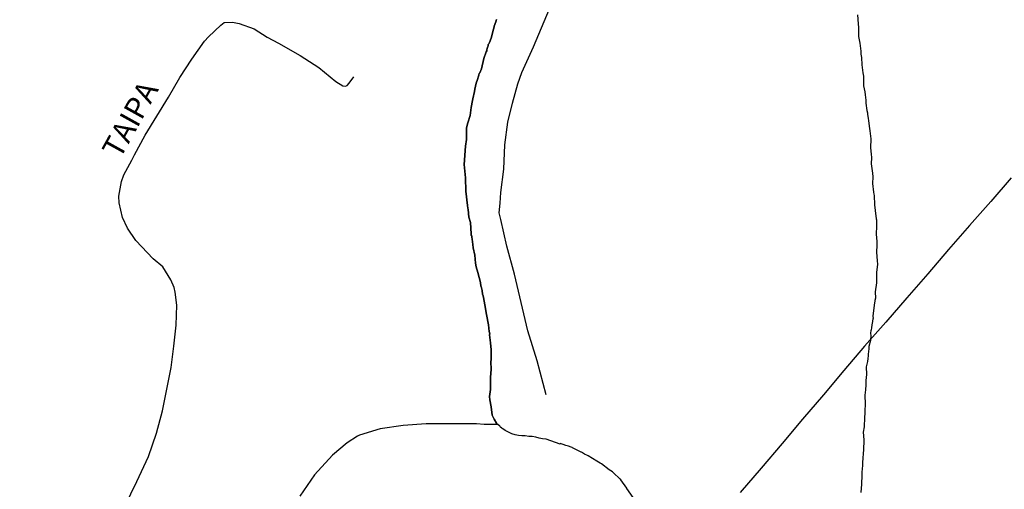
# Model space of a CAD drawing. Units: millimetres. Extents: x 185559 to 187970, y 1652111 to 1654890.
# Drawn here: x 185771 to 185884, y 1653587 to 1653641 of the extents above; entities that cross this region are included whole.
import ezdxf
from ezdxf.enums import TextEntityAlignment as Align

# ---------------------------------------------------------------- set-up
doc = ezdxf.new("R2010")
doc.units = ezdxf.units.MM
for name, color, linetype in [('IMAGEM', 7, 'Continuous'), ('V-BANHADO', 102, 'Continuous'), ('V-LAGOA', 150, 'Continuous'), ('V-LOTE', 1, 'Continuous'), ('V-NOME_DOS_LOGRADOUROS', 7, 'Continuous'), ('V-REFERENCIA', 2, 'Continuous')]:
    doc.layers.add(name, color=color, linetype=linetype)
picture_1 = doc.add_image_def('image1.jpg', size_in_pixel=(4017, 4629))

msp = doc.modelspace()

# ---------------------------------------------------------------- linework, layer by layer
at = {"layer": 'V-BANHADO'}
msp.add_lwpolyline([(185825.78, 1653641), (185825.71, 1653640.75), (185825.53, 1653640.24), (185825.51, 1653640.15), (185825.44, 1653639.9), (185825.16, 1653638.84), (185824.97, 1653638.36), (185824.89, 1653638.21), (185824.82, 1653638.13), (185824.82, 1653638.02), (185824.81, 1653637.98), (185824.78, 1653637.89), (185824.7, 1653637.64), (185824.67, 1653637.49), (185824.66, 1653637.4), (185824.6, 1653637.26), (185824.34, 1653636.49), (185824.05, 1653635.29), (185823.85, 1653634.83), (185823.8, 1653634.76), (185823.76, 1653634.62), (185823.74, 1653634.57), (185823.72, 1653634.45), (185823.59, 1653634.06), (185823.46, 1653633.64), (185823.36, 1653633.3), (185823.27, 1653632.96), (185823.23, 1653632.7), (185823.06, 1653631.85), (185823.02, 1653631.64), (185822.85, 1653630.83), (185822.74, 1653629.9), (185822.49, 1653629.08), (185822.33, 1653628.48), (185822.34, 1653627.12), (185822.19, 1653626.37), (185822.06, 1653624.23), (185822.21, 1653622.72), (185822.26, 1653621.16), (185822.44, 1653619.52), (185822.48, 1653619.2), (185822.5, 1653619.04), (185822.61, 1653618.14), (185822.78, 1653617.53), (185822.87, 1653616.23), (185822.87, 1653616.05), (185822.93, 1653615.99), (185822.93, 1653615.85), (185822.97, 1653615.62), (185823.06, 1653614.99), (185823.1, 1653614.61), (185823.27, 1653613.77), (185823.36, 1653612.82), (185823.44, 1653612.4), (185823.65, 1653611.74), (185823.93, 1653610.61), (185824, 1653610.19), (185824.02, 1653610.14), (185824.06, 1653609.99), (185824.12, 1653609.68), (185824.19, 1653609.25), (185824.25, 1653609.05), (185824.29, 1653608.87), (185824.44, 1653608.01), (185824.63, 1653606.91), (185824.87, 1653605.72), (185824.95, 1653604.95), (185825.02, 1653604.65), (185825, 1653604.57), (185825.08, 1653603.63), (185825.16, 1653602.83), (185825.19, 1653601.84), (185825.16, 1653601.71), (185825.14, 1653601.42), (185825.17, 1653600.59), (185825.1, 1653599.63), (185825.08, 1653599.2), (185825.1, 1653598.25), (185824.99, 1653597.42), (185825.02, 1653597.03), (185825.17, 1653596.24), (185825.31, 1653595.25), (185825.53, 1653594.82), (185825.8, 1653594.36), (185825.96, 1653594.2), (185825.96, 1653594.2), (185824.37, 1653594.19), (185823.48, 1653594.27), (185820.58, 1653594.28), (185817.68, 1653594.25), (185814.99, 1653594.06), (185812.36, 1653593.67), (185809.96, 1653592.95), (185809.72, 1653592.84), (185808.53, 1653592.06), (185806.83, 1653590.63), (185804.75, 1653588.38), (185803.05, 1653585.91)], dxfattribs=at)
at = {"layer": 'V-LAGOA'}
for points in [[(185867.54, 1653641.56), (185867.6, 1653640.49), (185867.64, 1653640.07), (185867.63, 1653639.05), (185867.79, 1653638.28), (185867.89, 1653637.34), (185867.9, 1653637.19), (185867.92, 1653637.04), (185867.92, 1653637), (185867.98, 1653636.62), (185868.03, 1653635.76), (185868.15, 1653634.83), (185868.2, 1653634.45), (185868.21, 1653633.34), (185868.37, 1653632.66), (185868.41, 1653632.28), (185868.49, 1653631.68), (185868.5, 1653631.34), (185868.62, 1653630.49), (185868.67, 1653630.21), (185868.69, 1653630.02), (185868.77, 1653629.59), (185868.81, 1653629.3), (185868.92, 1653628.4), (185868.95, 1653628.15), (185869.05, 1653627.21), (185869.02, 1653626.17), (185869.11, 1653625.42), (185869.13, 1653625.04), (185869.11, 1653624.31), (185869.24, 1653623.25), (185869.3, 1653622.83), (185869.26, 1653622.03), (185869.37, 1653621.04), (185869.41, 1653620.8), (185869.43, 1653620.66), (185869.48, 1653619.57), (185869.56, 1653618.91), (185869.69, 1653617.97), (185869.73, 1653617.84), (185869.73, 1653617.51), (185869.73, 1653617.12), (185869.67, 1653616.2), (185869.77, 1653615.34), (185869.77, 1653614.91), (185869.72, 1653614.12), (185869.81, 1653613.12), (185869.84, 1653612.74), (185869.71, 1653611.77), (185869.73, 1653610.95), (185869.73, 1653610.67), (185869.73, 1653610.57), (185869.56, 1653609.52), (185869.6, 1653608.78), (185869.52, 1653608.54), (185869.52, 1653608.35), (185869.49, 1653608.31), (185869.31, 1653606.71), (185869.33, 1653606.44), (185869.3, 1653606.44), (185869.26, 1653606.1), (185869.19, 1653605.72), (185869.13, 1653605.38), (185869.11, 1653605.12), (185869.05, 1653605.03), (185869.07, 1653605.01), (185869.05, 1653604.97), (185869.03, 1653604.82), (185869.01, 1653604.78), (185869.06, 1653604.4), (185869.03, 1653604.01), (185869.01, 1653603.89), (185868.84, 1653603.22), (185868.82, 1653602.95), (185868.76, 1653602.31), (185868.75, 1653602.14), (185868.71, 1653601.8), (185868.69, 1653601.46), (185868.54, 1653600.87), (185868.56, 1653599.97), (185868.54, 1653599.63), (185868.5, 1653599.29), (185868.5, 1653598.93), (185868.48, 1653598.52), (185868.45, 1653598.41), (185868.43, 1653598.18), (185868.36, 1653597.59), (185868.41, 1653596.52), (185868.38, 1653595.76), (185868.37, 1653595.42), (185868.35, 1653595.07), (185868.32, 1653594.65), (185868.28, 1653594.27), (185868.28, 1653593.93), (185868.19, 1653593.29), (185868.26, 1653592.41), (185868.24, 1653592.3), (185868.26, 1653592.2), (185868.24, 1653592.1), (185868.21, 1653591.54), (185868.22, 1653591.41), (185868.17, 1653590.69), (185868.15, 1653590.44), (185868.1, 1653589.63), (185868.09, 1653589.46), (185868.04, 1653588.69), (185868.01, 1653588.35), (185868.01, 1653588.01), (185867.98, 1653587.58), (185867.98, 1653587.29), (185867.9, 1653586.31)], [(185841.59, 1653585.75), (185840.87, 1653586.77), (185840.85, 1653586.82), (185840.17, 1653587.8), (185840.17, 1653587.82), (185840.12, 1653587.86), (185840.08, 1653587.88), (185839.28, 1653588.63), (185839.25, 1653588.67), (185839.19, 1653588.71), (185838.83, 1653588.96), (185837.92, 1653589.65), (185837.79, 1653589.73), (185837.38, 1653589.96), (185836.38, 1653590.56), (185836.3, 1653590.6), (185835.96, 1653590.77), (185835.72, 1653590.9), (185835.7, 1653590.96), (185835.61, 1653590.98), (185835.59, 1653590.98), (185834.57, 1653591.5), (185834.53, 1653591.52), (185834.43, 1653591.56), (185834.13, 1653591.67), (185833.79, 1653591.77), (185833.49, 1653591.88), (185833.25, 1653591.97), (185833.17, 1653591.99), (185833.14, 1653591.91), (185831.53, 1653592.48), (185831.11, 1653592.54), (185830.72, 1653592.62), (185830.34, 1653592.71), (185829.91, 1653592.79), (185829.53, 1653592.81), (185829.11, 1653592.86), (185828.72, 1653592.88), (185828.34, 1653592.9), (185827.96, 1653593.01), (185827.57, 1653593.09), (185826.81, 1653593.48), (185826.53, 1653593.67), (185826.44, 1653593.73), (185826.4, 1653593.76), (185826.27, 1653593.88), (185826.21, 1653593.93), (185826.17, 1653593.99), (185825.96, 1653594.2), (185825.8, 1653594.36), (185825.53, 1653594.82), (185825.31, 1653595.25), (185825.17, 1653596.24), (185825.02, 1653597.03), (185824.99, 1653597.42), (185825.1, 1653598.25), (185825.08, 1653599.2), (185825.1, 1653599.63), (185825.17, 1653600.59), (185825.14, 1653601.42), (185825.16, 1653601.71), (185825.19, 1653601.84), (185825.16, 1653602.83), (185825.08, 1653603.63), (185825, 1653604.57), (185825.02, 1653604.65), (185824.95, 1653604.95), (185824.87, 1653605.72), (185824.63, 1653606.91), (185824.44, 1653608.01), (185824.29, 1653608.87), (185824.25, 1653609.05), (185824.19, 1653609.25), (185824.12, 1653609.68), (185824.06, 1653609.99), (185824.02, 1653610.14), (185824, 1653610.19), (185823.93, 1653610.61), (185823.65, 1653611.74), (185823.44, 1653612.4), (185823.36, 1653612.82), (185823.27, 1653613.77), (185823.1, 1653614.61), (185823.06, 1653614.99), (185822.97, 1653615.62), (185822.93, 1653615.85), (185822.93, 1653615.99), (185822.87, 1653616.05), (185822.87, 1653616.23), (185822.78, 1653617.53), (185822.61, 1653618.14), (185822.5, 1653619.04), (185822.48, 1653619.2), (185822.44, 1653619.52), (185822.26, 1653621.16), (185822.21, 1653622.72), (185822.06, 1653624.23), (185822.19, 1653626.37), (185822.34, 1653627.12), (185822.33, 1653628.48), (185822.49, 1653629.08), (185822.74, 1653629.9), (185822.85, 1653630.83), (185823.02, 1653631.64), (185823.06, 1653631.85), (185823.23, 1653632.7), (185823.27, 1653632.96), (185823.36, 1653633.3), (185823.46, 1653633.64), (185823.59, 1653634.06), (185823.72, 1653634.45), (185823.74, 1653634.57), (185823.76, 1653634.62), (185823.8, 1653634.76), (185823.85, 1653634.83), (185824.05, 1653635.29), (185824.34, 1653636.49), (185824.6, 1653637.26), (185824.66, 1653637.4), (185824.67, 1653637.49), (185824.7, 1653637.64), (185824.78, 1653637.89), (185824.81, 1653637.98), (185824.82, 1653638.02), (185824.82, 1653638.13), (185824.89, 1653638.21), (185824.97, 1653638.36), (185825.16, 1653638.84), (185825.44, 1653639.9), (185825.51, 1653640.15), (185825.53, 1653640.24), (185825.71, 1653640.75), (185825.78, 1653641)]]:
    msp.add_lwpolyline(points, dxfattribs=at)
at = {"layer": 'V-LOTE'}
for points in [[(185831.52, 1653597.61), (185830.5, 1653601.55), (185829.42, 1653605.01), (185828.64, 1653608.29), (185827.86, 1653611.57), (185826.99, 1653614.79), (185826.29, 1653617.89), (185826.1, 1653618.67), (185826.23, 1653619.79), (185826.31, 1653621.02), (185826.65, 1653623.71), (185826.76, 1653626.51), (185827.12, 1653629.15), (185827.63, 1653631.35), (185828.24, 1653633.56), (185828.73, 1653634.88), (185830.07, 1653637.83), (185831.3, 1653640.79), (185832.53, 1653643.75)], [(185782.84, 1653584.74), (185784.22, 1653587.61), (185785.56, 1653590.48), (185786.49, 1653593.18), (185787.19, 1653595.76), (185787.7, 1653598.28), (185788.17, 1653600.78), (185788.49, 1653603.23), (185788.77, 1653605.66), (185788.83, 1653608), (185788.66, 1653609.48), (185788.55, 1653610.03), (185788.13, 1653610.92), (185787.24, 1653612.4), (185786.12, 1653613.35), (185784.09, 1653615.47), (185783.14, 1653616.87), (185782.56, 1653618.12), (185782.16, 1653619.82), (185782.14, 1653620.57), (185782.46, 1653622.27), (185782.73, 1653623.05), (185783.64, 1653624.73), (185783.96, 1653625.35), (185785.19, 1653627.63), (185786.51, 1653629.84), (185787.87, 1653632.01), (185789.18, 1653634.29), (185790.58, 1653636.43), (185792.02, 1653638.49), (185792.49, 1653638.99), (185793.91, 1653640.37), (185794.31, 1653640.65), (185795.29, 1653640.71), (185796.05, 1653640.55), (185797.77, 1653639.93), (185799.29, 1653638.97), (185800.61, 1653638.26), (185803.09, 1653636.86), (185805.27, 1653635.44), (185807.22, 1653633.85), (185808.01, 1653633.35), (185808.32, 1653633.29), (185808.54, 1653633.38), (185808.77, 1653633.64), (185809.3, 1653634.39)], [(185885.28, 1653622.71), (185882.92, 1653619.95), (185880.48, 1653617.19), (185878.06, 1653614.4), (185875.64, 1653611.61), (185873.22, 1653608.82), (185870.78, 1653606.03), (185868.34, 1653603.24), (185865.96, 1653600.43), (185863.58, 1653597.62), (185861.18, 1653594.81), (185858.8, 1653591.98), (185856.38, 1653589.15), (185853.96, 1653586.32)]]:
    msp.add_lwpolyline(points, dxfattribs=at)
at = {"layer": 'V-REFERENCIA'}
for points in [[(185831.52, 1653597.61), (185830.5, 1653601.55), (185829.42, 1653605.01), (185828.64, 1653608.29), (185827.86, 1653611.57), (185826.99, 1653614.79), (185826.29, 1653617.89), (185826.1, 1653618.67), (185826.23, 1653619.79), (185826.31, 1653621.02), (185826.65, 1653623.71), (185826.76, 1653626.51), (185827.12, 1653629.15), (185827.63, 1653631.35), (185828.24, 1653633.56), (185828.73, 1653634.88), (185830.07, 1653637.83), (185831.3, 1653640.79), (185832.53, 1653643.75)], [(185782.84, 1653584.74), (185784.22, 1653587.61), (185785.56, 1653590.48), (185786.49, 1653593.18), (185787.19, 1653595.76), (185787.7, 1653598.28), (185788.17, 1653600.78), (185788.49, 1653603.23), (185788.77, 1653605.66), (185788.83, 1653608), (185788.66, 1653609.48), (185788.55, 1653610.03), (185788.13, 1653610.92), (185787.24, 1653612.4), (185786.12, 1653613.35), (185784.09, 1653615.47), (185783.14, 1653616.87), (185782.56, 1653618.12), (185782.16, 1653619.82), (185782.14, 1653620.57), (185782.46, 1653622.27), (185782.73, 1653623.05), (185783.64, 1653624.73), (185783.96, 1653625.35), (185785.19, 1653627.63), (185786.51, 1653629.84), (185787.87, 1653632.01), (185789.18, 1653634.29), (185790.58, 1653636.43), (185792.02, 1653638.49), (185792.49, 1653638.99), (185793.91, 1653640.37), (185794.31, 1653640.65), (185795.29, 1653640.71), (185796.05, 1653640.55), (185797.77, 1653639.93), (185799.29, 1653638.97), (185800.61, 1653638.26), (185803.09, 1653636.86), (185805.27, 1653635.44), (185807.22, 1653633.85), (185808.01, 1653633.35), (185808.32, 1653633.29), (185808.54, 1653633.38), (185808.77, 1653633.64), (185809.3, 1653634.39)]]:
    msp.add_lwpolyline(points, dxfattribs=at)

# ---------------------------------------------------------------- texts
at = {"layer": 'V-NOME_DOS_LOGRADOUROS'}
msp.add_text('TAIPA', height=2.5, rotation=61, dxfattribs=at).set_placement((185782.95, 1653624.4), align=Align.BOTTOM_LEFT)

# ---------------------------------------------------------------- referenced raster images: frames only (the image files are external)
at = {"layer": 'IMAGEM'}
image = msp.add_image(picture_1, insert=(185559.09, 1652111.45), size_in_units=(2411.15, 2778.5), dxfattribs=at)
image.dxf.flags = 7

doc.saveas('drawing.dxf')
